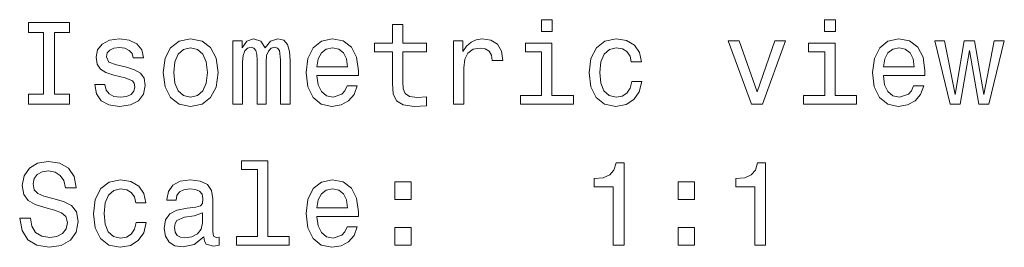
# Model space of a CAD drawing. Extents: x -219 to 3368, y 60 to 1183.
# Drawn here: x 1726 to 1768, y 672 to 682 of the extents above; entities that cross this region are included whole.
import ezdxf

# ---------------------------------------------------------------- set-up
doc = ezdxf.new("R2010")
doc.units = 0

msp = doc.modelspace()

# ---------------------------------------------------------------- linework, layer by layer
at = {"color": 7, "lineweight": 13}
for points in [[(1726.821, 679.004), (1726.175, 679.004), (1726.175, 678.58), (1727.93, 678.58), (1727.93, 679.004), (1727.285, 679.004), (1727.285, 681.657), (1727.93, 681.657), (1727.93, 682.08), (1726.175, 682.08), (1726.175, 681.657), (1726.821, 681.657)], [(1741.784, 680.819), (1741.784, 679.463), (1741.814, 679.024), (1741.956, 678.721), (1742.238, 678.545), (1742.717, 678.484), (1743.242, 678.51), (1743.242, 678.893), (1742.858, 678.863), (1742.51, 678.903), (1742.324, 679.029), (1742.243, 679.241), (1742.228, 679.538), (1742.228, 680.819), (1743.242, 680.819), (1743.242, 681.198), (1742.228, 681.198), (1742.228, 681.99), (1741.784, 681.99), (1741.784, 681.198), (1741.017, 681.198), (1741.017, 680.819)], [(1748.633, 682.201), (1748.164, 682.201), (1748.164, 681.697), (1748.633, 681.697)], [(1760.777, 682.201), (1760.308, 682.201), (1760.308, 681.697), (1760.777, 681.697)], [(1730.371, 680.159), (1729.943, 680.26), (1729.625, 680.376), (1729.519, 680.613), (1729.549, 680.779), (1729.655, 680.9), (1729.827, 680.976), (1730.074, 681.006), (1730.311, 680.976), (1730.497, 680.885), (1730.618, 680.749), (1730.669, 680.567), (1731.103, 680.567), (1731.103, 680.577), (1731.027, 680.905), (1730.82, 681.162), (1730.497, 681.324), (1730.074, 681.384), (1729.645, 681.324), (1729.332, 681.157), (1729.136, 680.91), (1729.075, 680.598), (1729.12, 680.295), (1729.262, 680.083), (1729.494, 679.932), (1729.832, 679.826), (1730.326, 679.705), (1730.628, 679.579), (1730.709, 679.478), (1730.739, 679.327), (1730.694, 679.14), (1730.573, 678.999), (1730.376, 678.908), (1730.114, 678.878), (1729.837, 678.908), (1729.635, 679.014), (1729.499, 679.185), (1729.443, 679.422), (1729.015, 679.422), (1729.085, 679.019), (1729.292, 678.727), (1729.62, 678.55), (1730.074, 678.484), (1730.548, 678.55), (1730.896, 678.727), (1731.108, 679.009), (1731.183, 679.377), (1731.128, 679.695), (1730.971, 679.912), (1730.714, 680.053)], [(1731.95, 679.932), (1732.031, 679.317), (1732.262, 678.863), (1732.631, 678.58), (1733.125, 678.484), (1733.614, 678.58), (1733.982, 678.858), (1734.214, 679.312), (1734.3, 679.932), (1734.214, 680.547), (1733.982, 681.006), (1733.614, 681.283), (1733.125, 681.384), (1732.631, 681.283), (1732.262, 681.001), (1732.031, 680.547)], [(1734.94, 678.58), (1735.349, 678.58), (1735.349, 680.391), (1735.374, 680.663), (1735.45, 680.86), (1735.566, 680.976), (1735.717, 681.021), (1735.838, 680.981), (1735.919, 680.88), (1735.959, 680.708), (1735.974, 680.482), (1735.974, 678.58), (1736.358, 678.58), (1736.358, 680.391), (1736.383, 680.658), (1736.458, 680.855), (1736.579, 680.976), (1736.731, 681.021), (1736.852, 680.981), (1736.932, 680.88), (1736.983, 680.482), (1736.983, 678.58), (1737.391, 678.58), (1737.391, 680.451), (1737.366, 680.84), (1737.286, 681.137), (1737.124, 681.319), (1736.862, 681.384), (1736.554, 681.283), (1736.317, 680.991), (1736.131, 681.278), (1735.818, 681.384), (1735.531, 681.283), (1735.334, 681.001), (1735.334, 681.288), (1734.94, 681.288)], [(1738.541, 679.806), (1740.317, 679.806), (1740.322, 680.013), (1740.241, 680.593), (1740.019, 681.026), (1739.666, 681.288), (1739.197, 681.384), (1738.738, 681.283), (1738.385, 681.001), (1738.158, 680.542), (1738.077, 679.937), (1738.153, 679.317), (1738.38, 678.863), (1738.728, 678.58), (1739.182, 678.484), (1739.575, 678.55), (1739.898, 678.721), (1740.135, 678.994), (1740.271, 679.357), (1739.832, 679.357), (1739.742, 679.155), (1739.61, 679.004), (1739.237, 678.883), (1738.95, 678.938), (1738.733, 679.115), (1738.592, 679.402), (1738.541, 679.791)], [(1744.391, 678.58), (1744.835, 678.58), (1744.835, 680.129), (1744.881, 680.502), (1745.017, 680.769), (1745.239, 680.93), (1745.536, 680.986), (1745.758, 680.951), (1745.925, 680.85), (1746.025, 680.678), (1746.061, 680.446), (1746.51, 680.446), (1746.449, 680.855), (1746.283, 681.147), (1746.005, 681.324), (1745.627, 681.384), (1745.37, 681.344), (1745.148, 681.243), (1744.951, 681.072), (1744.795, 680.84), (1744.795, 681.288), (1744.391, 681.288)], [(1752.022, 680.391), (1752.461, 680.391), (1752.37, 680.794), (1752.153, 681.112), (1751.815, 681.309), (1751.376, 681.384), (1750.892, 681.283), (1750.524, 681.001), (1750.292, 680.542), (1750.211, 679.927), (1750.287, 679.317), (1750.514, 678.863), (1750.872, 678.58), (1751.361, 678.484), (1751.795, 678.56), (1752.133, 678.772), (1752.365, 679.105), (1752.466, 679.549), (1752.042, 679.549), (1751.966, 679.266), (1751.825, 679.054), (1751.623, 678.923), (1751.376, 678.883), (1751.069, 678.948), (1750.847, 679.15), (1750.711, 679.478), (1750.665, 679.942), (1750.711, 680.396), (1750.852, 680.724), (1751.079, 680.925), (1751.376, 680.996), (1751.639, 680.951), (1751.835, 680.835), (1751.966, 680.643)], [(1762.829, 679.806), (1764.605, 679.806), (1764.61, 680.013), (1764.529, 680.593), (1764.307, 681.026), (1763.954, 681.288), (1763.485, 681.384), (1763.026, 681.283), (1762.673, 681.001), (1762.446, 680.542), (1762.365, 679.937), (1762.441, 679.317), (1762.668, 678.863), (1763.016, 678.58), (1763.47, 678.484), (1763.863, 678.55), (1764.186, 678.721), (1764.423, 678.994), (1764.559, 679.357), (1764.12, 679.357), (1764.03, 679.155), (1763.899, 679.004), (1763.525, 678.883), (1763.238, 678.938), (1763.021, 679.115), (1762.88, 679.402), (1762.829, 679.791)], [(1732.404, 679.937), (1732.449, 680.391), (1732.59, 680.719), (1732.817, 680.92), (1733.125, 680.991), (1733.427, 680.92), (1733.654, 680.724), (1733.796, 680.391), (1733.846, 679.937), (1733.796, 679.478), (1733.654, 679.145), (1733.427, 678.943), (1733.125, 678.878), (1732.817, 678.943), (1732.59, 679.145), (1732.449, 679.478)], [(1738.541, 680.179), (1738.597, 680.527), (1738.733, 680.784), (1738.94, 680.94), (1739.212, 680.996), (1739.479, 680.94), (1739.686, 680.784), (1739.812, 680.527), (1739.858, 680.179)], [(1748.618, 678.953), (1748.618, 681.198), (1747.478, 681.198), (1747.478, 680.819), (1748.174, 680.819), (1748.174, 678.953), (1747.266, 678.953), (1747.266, 678.58), (1749.536, 678.58), (1749.536, 678.953)], [(1757.181, 678.58), (1757.65, 678.58), (1758.639, 681.288), (1758.18, 681.288), (1757.418, 679.105), (1756.641, 681.288), (1756.177, 681.288)], [(1760.762, 678.953), (1760.762, 681.198), (1759.622, 681.198), (1759.622, 680.819), (1760.318, 680.819), (1760.318, 678.953), (1759.41, 678.953), (1759.41, 678.58), (1761.68, 678.58), (1761.68, 678.953)], [(1762.829, 680.179), (1762.885, 680.527), (1763.021, 680.784), (1763.228, 680.94), (1763.5, 680.996), (1763.767, 680.94), (1763.974, 680.784), (1764.1, 680.527), (1764.146, 680.179)], [(1766.118, 678.58), (1766.521, 680.88), (1766.925, 678.58), (1767.348, 678.58), (1768.014, 681.288), (1767.585, 681.288), (1767.136, 678.989), (1766.738, 681.288), (1766.299, 681.288), (1765.901, 678.989), (1765.452, 681.288), (1765.028, 681.288), (1765.694, 678.58)], [(1726.256, 673.688), (1725.797, 673.688), (1725.898, 673.154), (1726.15, 672.76), (1726.538, 672.523), (1727.063, 672.438), (1727.582, 672.518), (1727.971, 672.74), (1728.218, 673.088), (1728.309, 673.547), (1728.233, 673.961), (1728.021, 674.228), (1727.678, 674.404), (1727.219, 674.536), (1726.826, 674.631), (1726.569, 674.742), (1726.422, 674.904), (1726.377, 675.156), (1726.422, 675.383), (1726.553, 675.554), (1726.755, 675.67), (1727.033, 675.711), (1727.315, 675.66), (1727.537, 675.524), (1727.683, 675.297), (1727.754, 674.99), (1728.213, 674.99), (1728.213, 675), (1728.132, 675.474), (1727.895, 675.827), (1727.522, 676.049), (1727.017, 676.124), (1726.564, 676.049), (1726.211, 675.837), (1725.984, 675.509), (1725.903, 675.085), (1725.969, 674.707), (1726.16, 674.45), (1726.463, 674.278), (1726.876, 674.147), (1727.285, 674.031), (1727.592, 673.92), (1727.779, 673.759), (1727.845, 673.497), (1727.784, 673.229), (1727.628, 673.028), (1727.391, 672.902), (1727.083, 672.861), (1726.74, 672.917), (1726.478, 673.078), (1726.311, 673.34)], [(1736, 675.781), (1736, 672.907), (1735.087, 672.907), (1735.087, 672.533), (1737.351, 672.533), (1737.351, 672.907), (1736.443, 672.907), (1736.443, 676.154), (1735.303, 676.154), (1735.303, 675.781)], [(1751.25, 672.533), (1751.709, 672.533), (1751.709, 676.059), (1751.366, 676.059), (1751.275, 675.751), (1751.094, 675.544), (1750.817, 675.423), (1750.433, 675.383), (1750.433, 675.025), (1751.25, 675.025)], [(1757.322, 672.533), (1757.781, 672.533), (1757.781, 676.059), (1757.438, 676.059), (1757.347, 675.751), (1757.166, 675.544), (1756.889, 675.423), (1756.505, 675.383), (1756.505, 675.025), (1757.322, 675.025)], [(1730.77, 674.344), (1731.208, 674.344), (1731.118, 674.747), (1730.901, 675.065), (1730.563, 675.262), (1730.124, 675.337), (1729.64, 675.237), (1729.272, 674.954), (1729.04, 674.495), (1728.959, 673.88), (1729.035, 673.27), (1729.262, 672.816), (1729.62, 672.533), (1730.109, 672.438), (1730.543, 672.513), (1730.881, 672.725), (1731.113, 673.058), (1731.214, 673.502), (1730.79, 673.502), (1730.714, 673.219), (1730.573, 673.008), (1730.371, 672.876), (1730.124, 672.836), (1729.817, 672.902), (1729.595, 673.103), (1729.458, 673.431), (1729.413, 673.895), (1729.458, 674.349), (1729.6, 674.677), (1729.827, 674.879), (1730.124, 674.949), (1730.386, 674.904), (1730.583, 674.788), (1730.714, 674.596)], [(1733.69, 672.886), (1733.69, 672.871), (1733.715, 672.7), (1733.791, 672.579), (1734.108, 672.483), (1734.355, 672.523), (1734.355, 672.866), (1734.25, 672.851), (1734.108, 672.917), (1734.083, 673.118), (1734.083, 674.521), (1734.023, 674.879), (1733.846, 675.131), (1733.538, 675.282), (1733.105, 675.337), (1732.681, 675.277), (1732.368, 675.105), (1732.172, 674.838), (1732.106, 674.485), (1732.106, 674.455), (1732.505, 674.455), (1732.54, 674.667), (1732.651, 674.818), (1732.832, 674.909), (1733.09, 674.944), (1733.337, 674.919), (1733.513, 674.843), (1733.619, 674.712), (1733.654, 674.531), (1733.634, 674.319), (1733.553, 674.213), (1733.352, 674.162), (1732.974, 674.122), (1732.54, 674.031), (1732.232, 673.87), (1732.051, 673.618), (1731.995, 673.245), (1732.046, 672.912), (1732.202, 672.665), (1732.454, 672.508), (1732.802, 672.453), (1733.271, 672.559)], [(1738.541, 673.759), (1740.317, 673.759), (1740.322, 673.966), (1740.241, 674.546), (1740.019, 674.979), (1739.666, 675.242), (1739.197, 675.337), (1738.738, 675.237), (1738.385, 674.954), (1738.158, 674.495), (1738.077, 673.89), (1738.153, 673.27), (1738.38, 672.816), (1738.728, 672.533), (1739.182, 672.438), (1739.575, 672.503), (1739.898, 672.675), (1740.135, 672.947), (1740.271, 673.31), (1739.832, 673.31), (1739.742, 673.108), (1739.61, 672.957), (1739.237, 672.836), (1738.95, 672.892), (1738.733, 673.068), (1738.592, 673.355), (1738.541, 673.744)], [(1741.885, 674.49), (1742.581, 674.49), (1742.581, 675.242), (1741.885, 675.242)], [(1754.029, 674.49), (1754.725, 674.49), (1754.725, 675.242), (1754.029, 675.242)], [(1738.541, 674.132), (1738.597, 674.48), (1738.733, 674.737), (1738.94, 674.894), (1739.212, 674.949), (1739.479, 674.894), (1739.686, 674.737), (1739.812, 674.48), (1739.858, 674.132)], [(1733.639, 673.482), (1733.579, 673.219), (1733.417, 673.018), (1733.175, 672.886), (1732.878, 672.841), (1732.686, 672.866), (1732.55, 672.947), (1732.464, 673.088), (1732.439, 673.285), (1732.459, 673.461), (1732.54, 673.587), (1732.863, 673.729), (1733.271, 673.789), (1733.639, 673.91)], [(1741.885, 672.533), (1742.581, 672.533), (1742.581, 673.285), (1741.885, 673.285)], [(1754.029, 672.533), (1754.725, 672.533), (1754.725, 673.285), (1754.029, 673.285)]]:
    msp.add_lwpolyline(points, close=True, dxfattribs=at)

doc.saveas('drawing.dxf')
